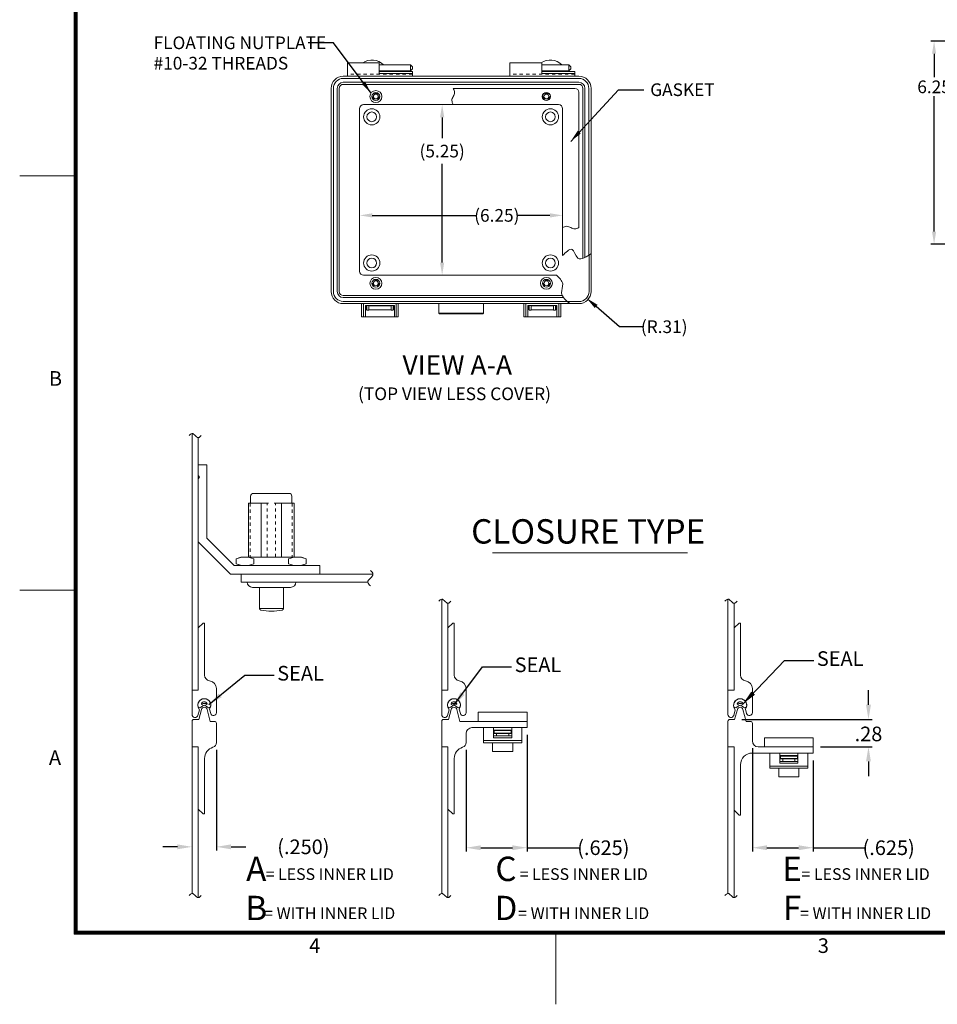
# Model space of a CAD drawing. Units: inches. Extents: x -8.3 to 57.7, y -44.1 to 6.9.
# Drawn here: x -8.3 to 19.9, y -44.1 to -13.7 of the extents above; entities that cross this region are included whole.
import ezdxf

# ---------------------------------------------------------------- set-up
doc = ezdxf.new("R2010")
doc.units = ezdxf.units.IN
doc.header["$MEASUREMENT"] = 0
doc.header["$PDMODE"] = 2
doc.header["$PDSIZE"] = 0.03
doc.linetypes.add('DASHED', pattern=[0.2, 0.1, -0.1])
doc.layers.add('$DDT_AUDIT_GENERATED_(2D)', color=89, linetype='Continuous', lineweight=0)
doc.styles.add('CK_TEXT_STYLE_0185', font='Smooth', dxfattribs={"width": 0.65, "height": 0.39})
doc.styles.add('CK_TEXT_STYLE_0187', font='Smooth', dxfattribs={"width": 0.65, "height": 0.6})
doc.styles.add('CK_TEXT_STYLE_0188', font='Smooth', dxfattribs={"width": 0.65, "height": 0.75})
doc.styles.add('CK_TEXT_STYLE_0189', font='Smooth', dxfattribs={"width": 0.65, "height": 0.75})
doc.styles.add('CK_TEXT_STYLE_0190', font='Smooth', dxfattribs={"width": 0.8, "height": 0.45})
doc.styles.add('CK_TEXT_STYLE_0202', font='Smooth', dxfattribs={"width": 0.65, "height": 0.36})
doc.styles.add('CK_TEXT_STYLE_0204', font='Smooth', dxfattribs={"width": 0.65, "height": 0.45})
doc.styles.add('CK_TEXT_STYLE_0206', font='Smooth', dxfattribs={"width": 0.65, "height": 0.45})
doc.styles.add('CK_TEXT_STYLE_0207', font='Smooth', dxfattribs={"width": 0.65, "height": 0.45})
doc.dimstyles.new('KEYCREATOR_DIMSTYLE', dxfattribs={"dimtxt": 0.39, "dimasz": 0.39, "dimexe": 0.0975, "dimexo": 0.195, "dimgap": 0.0975, "dimtad": 0, "dimtih": 1, "dimtoh": 1, "dimzin": 4, "dimdsep": 46, "dimtxsty": 'CK_TEXT_STYLE_0185', "dimsah": 1, "dimcen": 0, "dimclrd": 131, "dimclre": 131, "dimclrt": 131, "dimazin": 0, "dimtfac": 0.8, "dimtofl": 0, "dimtmove": 0, "dimatfit": 3, "dimfxl": 1, "dimtolj": 1, "dimtzin": 0, "dimarcsym": 0})
doc.dimstyles.get("Standard").update_dxf_attribs({"dimtxt": 0.18, "dimasz": 0.18, "dimexe": 0.18, "dimexo": 0.0625, "dimgap": 0.09, "dimtad": 0, "dimtih": 1, "dimtoh": 1, "dimdec": 4, "dimzin": 0, "dimdsep": 46, "dimtxsty": 'Standard', "dimcen": 0.09, "dimadec": 0, "dimazin": 0, "dimtfac": 1, "dimtdec": 4, "dimtofl": 0, "dimtmove": 0, "dimatfit": 3, "dimfxl": 1, "dimtolj": 1, "dimtzin": 0, "dimarcsym": 0})

# ---------------------------------------------------------------- blocks, each defined once
blk = doc.blocks.new('*D9')
at = {"layer": '$DDT_AUDIT_GENERATED_(2D)', "color": 131, "lineweight": -2}
for p, q in [((4.688, -16.75), (4.688, -17.395)), ((4.688, -21.22), (4.688, -18.184))]:
    blk.add_line(p, q, dxfattribs=at)
at = {"layer": '$DDT_AUDIT_GENERATED_(2D)', "color": 131}
for points in [[(4.753, -16.75), (4.623, -16.75), (4.688, -16.36)], [(4.623, -21.22), (4.753, -21.22), (4.688, -21.61)]]:
    blk.add_solid(points, dxfattribs=at)
at = {"layer": 'Defpoints', "color": 0}
for p in [(2.272, -16.36), (2.272, -21.61), (4.688, -21.61)]:
    blk.add_point(p, dxfattribs=at)
at = {"layer": '$DDT_AUDIT_GENERATED_(2D)', "color": 131, "lineweight": 0, "insert": (4.688, -17.789), "char_height": 0.39, "attachment_point": 5, "style": 'CK_TEXT_STYLE_0185'}
blk.add_mtext('\\A1;(5.25)', dxfattribs=at)
blk = doc.blocks.new('*D10')
at = {"layer": '$DDT_AUDIT_GENERATED_(2D)', "color": 131, "lineweight": -2}
for p, q in [((2.537, -19.768), (5.73, -19.768)), ((8.007, -19.768), (7.011, -19.768))]:
    blk.add_line(p, q, dxfattribs=at)
at = {"layer": '$DDT_AUDIT_GENERATED_(2D)', "color": 131}
for points in [[(2.537, -19.703), (2.537, -19.833), (2.147, -19.768)], [(8.007, -19.833), (8.007, -19.703), (8.397, -19.768)]]:
    blk.add_solid(points, dxfattribs=at)
at = {"layer": 'Defpoints', "color": 0}
for p in [(8.397, -19.768), (8.397, -20.144), (2.147, -21.485)]:
    blk.add_point(p, dxfattribs=at)
at = {"layer": '$DDT_AUDIT_GENERATED_(2D)', "color": 131, "lineweight": 0, "insert": (6.371, -19.768), "char_height": 0.39, "attachment_point": 5, "style": 'CK_TEXT_STYLE_0185'}
blk.add_mtext('\\A1;(6.25)', dxfattribs=at)
blk = doc.blocks.new('*D16')
at = {"layer": '$DDT_AUDIT_GENERATED_(2D)', "color": 131, "lineweight": -2}
for p, q in [((23.578, -14.405), (19.733, -14.405)), ((19.831, -14.795), (19.831, -15.518)), ((19.831, -20.265), (19.831, -16.103)), ((23.578, -20.655), (19.733, -20.655))]:
    blk.add_line(p, q, dxfattribs=at)
at = {"layer": '$DDT_AUDIT_GENERATED_(2D)', "color": 131}
for points in [[(19.896, -14.795), (19.766, -14.795), (19.831, -14.405)], [(19.766, -20.265), (19.896, -20.265), (19.831, -20.655)]]:
    blk.add_solid(points, dxfattribs=at)
at = {"layer": 'Defpoints', "color": 0}
for p in [(19.831, -14.405), (23.773, -14.405), (23.773, -20.655)]:
    blk.add_point(p, dxfattribs=at)
at = {"layer": '$DDT_AUDIT_GENERATED_(2D)', "color": 131, "lineweight": 0, "insert": (19.831, -15.811), "char_height": 0.39, "attachment_point": 5, "style": 'CK_TEXT_STYLE_0185'}
blk.add_mtext('\\A1;6.25', dxfattribs=at)
blk = doc.blocks.new('*D18')
at = {"layer": '$DDT_AUDIT_GENERATED_(2D)', "color": 131, "lineweight": -2}
for p, q in [((10.149, -23.195), (9.428, -22.57)), ((10.877, -23.195), (10.149, -23.195))]:
    blk.add_line(p, q, dxfattribs=at)
at = {"layer": '$DDT_AUDIT_GENERATED_(2D)', "color": 131}
blk.add_solid([(9.471, -22.521), (9.386, -22.619), (9.133, -22.315)], dxfattribs=at)
at = {"layer": 'Defpoints', "color": 0}
for p in [(8.899, -22.112), (9.133, -22.315)]:
    blk.add_point(p, dxfattribs=at)
at = {"layer": '$DDT_AUDIT_GENERATED_(2D)', "color": 131, "lineweight": 0, "insert": (11.524, -23.195), "char_height": 0.39, "attachment_point": 5, "style": 'CK_TEXT_STYLE_0185'}
blk.add_mtext('\\A1;(R.31)', dxfattribs=at)
blk = doc.blocks.new('*D20')
at = {"layer": '$DDT_AUDIT_GENERATED_(2D)', "color": 131, "lineweight": -2}
for p, q in [((-2.26, -36.223), (-2.26, -39.318)), ((-3.46, -39.205), (-3.91, -39.205)), ((-1.81, -39.205), (-1.36, -39.205))]:
    blk.add_line(p, q, dxfattribs=at)
at = {"layer": '$DDT_AUDIT_GENERATED_(2D)', "color": 131}
for points in [[(-3.46, -39.28), (-3.46, -39.13), (-3.01, -39.205)], [(-1.81, -39.13), (-1.81, -39.28), (-2.26, -39.205)]]:
    blk.add_solid(points, dxfattribs=at)
at = {"layer": 'Defpoints', "color": 0}
for p in [(-2.26, -35.998), (-2.26, -39.205), (-3.01, -40.641)]:
    blk.add_point(p, dxfattribs=at)
at = {"layer": '$DDT_AUDIT_GENERATED_(2D)', "color": 131, "lineweight": 0, "insert": (0.416, -39.205), "char_height": 0.45, "attachment_point": 5, "style": 'CK_TEXT_STYLE_0204'}
blk.add_mtext('\\A1;(.250)', dxfattribs=at)
blk = doc.blocks.new('*D21')
at = {"layer": '$DDT_AUDIT_GENERATED_(2D)', "color": 131, "lineweight": -2}
for p, q in [((7.301, -35.761), (7.301, -39.346)), ((5.426, -36.223), (5.426, -39.346)), ((5.876, -39.233), (6.851, -39.233)), ((7.301, -39.233), (8.911, -39.233))]:
    blk.add_line(p, q, dxfattribs=at)
at = {"layer": '$DDT_AUDIT_GENERATED_(2D)', "color": 131}
for points in [[(5.876, -39.158), (5.876, -39.308), (5.426, -39.233)], [(6.851, -39.308), (6.851, -39.158), (7.301, -39.233)]]:
    blk.add_solid(points, dxfattribs=at)
at = {"layer": 'Defpoints', "color": 0}
for p in [(7.301, -35.536), (5.426, -35.998), (7.301, -39.233)]:
    blk.add_point(p, dxfattribs=at)
at = {"layer": '$DDT_AUDIT_GENERATED_(2D)', "color": 131, "lineweight": 0, "insert": (9.65, -39.233), "char_height": 0.45, "attachment_point": 5, "style": 'CK_TEXT_STYLE_0204'}
blk.add_mtext('\\A1;(.625)', dxfattribs=at)
blk = doc.blocks.new('*D22')
at = {"layer": '$DDT_AUDIT_GENERATED_(2D)', "color": 131, "lineweight": -2}
for p, q in [((14.237, -36.172), (14.237, -39.346)), ((16.112, -36.544), (16.112, -39.346)), ((14.687, -39.233), (15.662, -39.233)), ((16.112, -39.233), (17.693, -39.233))]:
    blk.add_line(p, q, dxfattribs=at)
at = {"layer": '$DDT_AUDIT_GENERATED_(2D)', "color": 131}
for points in [[(14.687, -39.158), (14.687, -39.308), (14.237, -39.233)], [(15.662, -39.308), (15.662, -39.158), (16.112, -39.233)]]:
    blk.add_solid(points, dxfattribs=at)
at = {"layer": 'Defpoints', "color": 0}
for p in [(14.237, -35.947), (16.112, -36.319), (16.112, -39.233)]:
    blk.add_point(p, dxfattribs=at)
at = {"layer": '$DDT_AUDIT_GENERATED_(2D)', "color": 131, "lineweight": 0, "insert": (18.433, -39.233), "char_height": 0.45, "attachment_point": 5, "style": 'CK_TEXT_STYLE_0204'}
blk.add_mtext('\\A1;(.625)', dxfattribs=at)
blk = doc.blocks.new('*D23')
at = {"layer": '$DDT_AUDIT_GENERATED_(2D)', "color": 131, "lineweight": -2}
for p, q in [((17.812, -34.834), (17.812, -34.384)), ((13.917, -35.284), (17.924, -35.284)), ((16.337, -36.127), (17.924, -36.127)), ((17.812, -36.577), (17.812, -37.027))]:
    blk.add_line(p, q, dxfattribs=at)
at = {"layer": '$DDT_AUDIT_GENERATED_(2D)', "color": 131}
for points in [[(17.737, -34.834), (17.887, -34.834), (17.812, -35.284)], [(17.887, -36.577), (17.737, -36.577), (17.812, -36.127)]]:
    blk.add_solid(points, dxfattribs=at)
at = {"layer": 'Defpoints', "color": 0}
for p in [(13.692, -35.284), (16.112, -36.127), (17.812, -36.127)]:
    blk.add_point(p, dxfattribs=at)
at = {"layer": '$DDT_AUDIT_GENERATED_(2D)', "color": 131, "lineweight": 0, "insert": (17.812, -35.73), "char_height": 0.45, "attachment_point": 5, "style": 'CK_TEXT_STYLE_0204'}
blk.add_mtext('\\A1;.28', dxfattribs=at)

msp = doc.modelspace()

# ---------------------------------------------------------------- linework, layer by layer
at = {"layer": '$DDT_AUDIT_GENERATED_(2D)', "color": 1, "linetype": 'Continuous', "lineweight": 0}
for p, q in [((-6.6366, -41.8927), (-6.6366, 4.7873)), ((-6.6141, -41.8702), (-6.6141, 4.7648)), ((-6.5916, -41.8477), (-6.5916, 4.7423)), ((-6.5691, -41.8252), (-6.5691, 4.7198)), ((-6.5466, -41.8027), (-6.5466, 4.6973)), ((-6.6366, -18.5527), (-8.3166, -18.5527)), ((-6.6366, -31.3027), (-8.3166, -31.3027)), ((55.9359, -41.8252), (-6.5691, -41.8252)), ((55.9134, -41.8027), (-6.5466, -41.8027)), ((56.0034, -41.8927), (-6.6366, -41.8927)), ((55.9809, -41.8702), (-6.6141, -41.8702)), ((55.9584, -41.8477), (-6.5916, -41.8477)), ((8.1834, -44.0527), (8.1834, -41.8927))]:
    msp.add_line(p, q, dxfattribs=at)
at = {"layer": '$DDT_AUDIT_GENERATED_(2D)', "color": 2, "linetype": 'Continuous', "lineweight": 0}
for p, q in [((2.752, -15.0731), (1.772, -15.0731)), ((1.772, -15.0731), (1.772, -15.4846)), ((2.752, -15.0731), (2.752, -15.3982)), ((6.772, -15.0731), (6.772, -15.4846)), ((7.752, -15.0731), (6.772, -15.0731)), ((7.752, -15.0731), (7.752, -15.3982)), ((3.772, -15.3348), (2.752, -15.3348)), ((3.772, -15.3982), (2.752, -15.3982)), ((3.772, -15.3348), (3.772, -15.4846)), ((8.772, -15.3348), (7.752, -15.3348)), ((8.772, -15.3982), (7.752, -15.3982)), ((8.772, -15.3348), (8.772, -15.4846)), ((3.772, -15.4846), (1.772, -15.4846)), ((8.772, -15.4846), (6.772, -15.4846)), ((6.2405, -30.1555), (12.2422, -30.1555)), ((-1.4938, -31.0545), (-1.4938, -30.8145)), ((2.5592, -30.8145), (-1.4938, -30.8145)), ((2.3992, -31.0545), (-1.4938, -31.0545)), ((5.9659, -35.5365), (5.9659, -36.0004)), ((5.9659, -35.5365), (7.1359, -35.5365)), ((6.2734, -35.5365), (6.2734, -35.8503)), ((6.8284, -35.6115), (6.2734, -35.6115)), ((6.2734, -35.6265), (6.8134, -35.6265)), ((6.2734, -35.7015), (6.8134, -35.7015)), ((6.2884, -35.6265), (6.2884, -35.7015)), ((6.8134, -35.6265), (6.8134, -35.7015)), ((6.8284, -35.5365), (6.8284, -35.8503)), ((7.1359, -35.5365), (7.1359, -36.0004)), ((5.9659, -35.9355), (7.1359, -35.9355)), ((5.9659, -36.0004), (7.1359, -36.0004)), ((6.8284, -35.8503), (6.2734, -35.8503)), ((14.7769, -36.3195), (14.7769, -36.7834)), ((14.7769, -36.3195), (15.9469, -36.3195)), ((15.0844, -36.3195), (15.0844, -36.6333)), ((15.6394, -36.3195), (15.6394, -36.6333)), ((15.9469, -36.3195), (15.9469, -36.7834)), ((15.6394, -36.3945), (15.0844, -36.3945)), ((15.0844, -36.4095), (15.6244, -36.4095)), ((15.0844, -36.4845), (15.6244, -36.4845)), ((15.6394, -36.6333), (15.0844, -36.6333)), ((15.0994, -36.4095), (15.0994, -36.4845)), ((15.6244, -36.4095), (15.6244, -36.4845)), ((14.7769, -36.7185), (15.9469, -36.7185)), ((14.7769, -36.7834), (15.9469, -36.7834))]:
    msp.add_line(p, q, dxfattribs=at)
at = {"layer": '$DDT_AUDIT_GENERATED_(2D)', "color": 23, "linetype": 'Continuous', "lineweight": 0}
for p, q in [((3.712, -15.1371), (2.752, -15.1371)), ((3.772, -15.1971), (3.712, -15.1371)), ((3.712, -15.1371), (3.712, -15.3161)), ((8.587, -15.1371), (7.752, -15.1371)), ((8.647, -15.1971), (8.587, -15.1371)), ((8.587, -15.1371), (8.587, -15.3161)), ((3.712, -15.3161), (2.752, -15.3161)), ((3.772, -15.2561), (3.712, -15.3161)), ((3.772, -15.2561), (3.772, -15.1971)), ((8.587, -15.3161), (7.752, -15.3161)), ((8.647, -15.2561), (8.587, -15.3161)), ((8.647, -15.2561), (8.647, -15.1971)), ((1.645, -15.4846), (8.899, -15.4846)), ((1.645, -15.5531), (8.899, -15.5531)), ((1.645, -15.6715), (8.899, -15.6715)), ((1.645, -15.7346), (8.899, -15.7346)), ((1.272, -22.1116), (1.272, -15.8576)), ((1.3405, -22.1116), (1.3405, -15.8576)), ((1.4589, -22.1116), (1.4589, -15.8576)), ((1.522, -22.1116), (1.522, -15.8576)), ((9.022, -15.8576), (9.022, -21.0939)), ((9.0851, -15.8576), (9.0851, -21.0652)), ((9.2035, -15.8576), (9.2035, -20.992)), ((9.272, -15.8576), (9.272, -22.1116)), ((2.272, -16.3596), (5.0295, -16.3596)), ((2.147, -21.4846), (2.147, -16.4846)), ((8.397, -20.1442), (8.397, -21.0027)), ((8.2113, -21.6096), (2.272, -21.6096)), ((8.3867, -22.2346), (1.645, -22.2346)), ((8.4243, -22.2977), (1.645, -22.2977)), ((8.5402, -22.4161), (1.645, -22.4161)), ((8.899, -22.4846), (1.645, -22.4846)), ((4.5845, -22.4846), (4.5845, -22.7736)), ((5.9595, -22.4846), (4.5845, -22.4846)), ((5.9595, -22.4846), (5.9595, -22.7736)), ((4.6075, -22.7966), (4.5845, -22.7736)), ((5.9595, -22.7736), (4.5845, -22.7736)), ((5.9365, -22.7966), (4.6075, -22.7966)), ((5.9365, -22.7966), (5.9595, -22.7736)), ((-2.7221, -34.9762), (-2.8047, -35.2845)), ((-2.5482, -34.9762), (-2.4495, -35.3445)), ((4.9639, -34.9762), (4.8813, -35.2845)), ((5.1378, -34.9762), (5.2365, -35.3445)), ((13.7749, -34.9762), (13.6923, -35.2845)), ((13.9488, -34.9762), (14.0475, -35.3445)), ((-3.0101, -36.1275), (-3.0101, -35.3445)), ((-2.9501, -35.2845), (-2.8047, -35.2845)), ((-2.4495, -35.3445), (-2.3201, -35.3445)), ((-2.2601, -35.9982), (-2.2601, -35.4045)), ((4.6759, -36.1275), (4.6759, -35.3445)), ((4.7359, -35.2845), (4.8813, -35.2845)), ((5.2365, -35.3445), (7.3009, -35.3445)), ((7.3009, -35.5365), (7.3009, -35.3445)), ((13.4869, -36.1275), (13.4869, -35.3445)), ((13.5469, -35.2845), (13.6923, -35.2845)), ((14.0475, -35.3445), (14.1769, -35.3445)), ((14.2369, -35.9475), (14.2369, -35.4045)), ((5.4259, -35.9982), (5.4259, -35.7165)), ((5.6059, -35.5365), (7.3009, -35.5365)), ((-3.0101, -36.1275), (-2.8181, -36.1275)), ((-2.8181, -38.0415), (-2.8181, -36.1275)), ((4.6759, -36.1275), (4.8679, -36.1275)), ((4.8679, -38.0415), (4.8679, -36.1275)), ((13.4869, -36.1275), (13.6789, -36.1275)), ((13.6789, -38.0775), (13.6789, -36.1275)), ((14.2309, -36.3195), (16.1119, -36.3195)), ((14.4169, -36.1275), (16.1119, -36.1275)), ((16.1119, -36.3195), (16.1119, -36.1275)), ((-2.6261, -38.1915), (-2.6261, -36.4875)), ((5.0599, -38.1915), (5.0599, -36.4875)), ((13.8709, -38.2275), (13.8709, -36.6795)), ((-2.6681, -38.1915), (-2.8181, -38.0415)), ((5.0179, -38.1915), (4.8679, -38.0415)), ((13.8289, -38.2275), (13.6789, -38.0775)), ((-2.6681, -38.1915), (-2.6261, -38.1915)), ((5.0179, -38.1915), (5.0599, -38.1915)), ((13.8289, -38.2275), (13.8709, -38.2275))]:
    msp.add_line(p, q, dxfattribs=at)
at = {"layer": '$DDT_AUDIT_GENERATED_(2D)', "color": 2, "linetype": 'DASHED', "lineweight": 0}
for p, q in [((3.772, -15.4216), (1.772, -15.4216)), ((8.772, -15.4216), (6.772, -15.4216))]:
    msp.add_line(p, q, dxfattribs=at)
at = {"layer": '$DDT_AUDIT_GENERATED_(2D)', "color": 5, "linetype": 'Continuous', "lineweight": 0}
for p, q in [((5.0295, -15.8596), (8.777, -15.8596)), ((8.897, -20.1442), (8.897, -15.9796)), ((5.0295, -16.3596), (8.272, -16.3596)), ((8.397, -20.1442), (8.397, -16.4846)), ((-2.8241, -27.78), (-2.8241, -27.4515)), ((-2.8241, -27.4515), (-2.5541, -27.4515)), ((-2.5541, -29.7015), (-2.5541, -27.4515)), ((-2.8241, -27.78), (-2.7776, -27.8265)), ((-2.8241, -27.873), (-2.7776, -27.8265)), ((-2.8241, -29.8133), (-2.8241, -27.873)), ((-2.5541, -29.7015), (-1.7111, -30.5445)), ((-2.8241, -29.8133), (-1.823, -30.8145)), ((0.9259, -30.5445), (-1.7111, -30.5445)), ((0.9259, -30.8145), (0.9259, -30.5445)), ((0.9259, -30.8145), (-1.823, -30.8145)), ((5.8009, -35.0632), (7.3009, -35.0632)), ((5.8009, -35.3445), (5.8009, -35.0632)), ((7.3009, -35.3445), (7.3009, -35.0632)), ((5.8009, -35.3445), (7.3009, -35.3445)), ((14.6119, -35.8462), (16.1119, -35.8462)), ((14.6119, -36.1275), (14.6119, -35.8462)), ((16.1119, -36.1275), (16.1119, -35.8462)), ((14.6119, -36.1275), (16.1119, -36.1275))]:
    msp.add_line(p, q, dxfattribs=at)
at = {"layer": '$DDT_AUDIT_GENERATED_(2D)', "color": 3, "linetype": 'Continuous', "lineweight": 0}
for p, q in [((9.209, -20.9883), (9.209, -22.1116)), ((8.899, -22.4216), (8.5467, -22.4216)), ((-3.0101, -26.4809), (-3.0101, -34.3815)), ((-2.8211, -34.3815), (-2.8211, -26.6069)), ((4.6759, -31.5809), (4.6759, -34.3815)), ((4.8649, -34.3815), (4.8649, -31.7069)), ((13.4869, -31.5809), (13.4869, -34.3815)), ((13.6759, -34.3815), (13.6759, -31.7069)), ((-3.0101, -34.3815), (-2.8211, -34.3815)), ((4.6759, -34.3815), (4.8649, -34.3815)), ((13.4869, -34.3815), (13.6759, -34.3815)), ((-3.0101, -36.1275), (-2.8211, -36.1275)), ((-3.0101, -36.1275), (-3.0101, -40.6409)), ((-2.8211, -40.7669), (-2.8211, -36.1275)), ((4.6759, -36.1275), (4.8649, -36.1275)), ((4.6759, -36.1275), (4.6759, -40.6409)), ((4.8649, -40.7669), (4.8649, -36.1275)), ((13.4869, -36.1275), (13.6759, -36.1275)), ((13.4869, -36.1275), (13.4869, -40.6409)), ((13.6759, -40.7669), (13.6759, -36.1275))]:
    msp.add_line(p, q, dxfattribs=at)
at = {"layer": '$DDT_AUDIT_GENERATED_(2D)', "color": 6, "linetype": 'Continuous', "lineweight": 0}
for p, q in [((3.337, -22.4846), (2.207, -22.4846)), ((2.207, -22.8946), (2.207, -22.4846)), ((2.267, -22.8946), (2.267, -22.4846)), ((3.217, -22.5446), (2.327, -22.5446)), ((2.327, -22.8946), (2.327, -22.5446)), ((2.367, -22.5566), (2.352, -22.5566)), ((2.352, -22.6766), (2.352, -22.5566)), ((2.352, -22.6766), (2.367, -22.6766)), ((2.367, -22.6886), (2.367, -22.5446)), ((2.367, -22.6886), (2.427, -22.6886)), ((2.427, -22.6886), (2.427, -22.5446)), ((3.117, -22.5566), (2.427, -22.5566)), ((3.117, -22.6766), (2.427, -22.6766)), ((3.117, -22.6886), (3.117, -22.5446)), ((3.177, -22.6886), (3.117, -22.6886)), ((3.177, -22.6886), (3.177, -22.5446)), ((3.177, -22.5566), (3.192, -22.5566)), ((3.192, -22.6766), (3.177, -22.6766)), ((3.192, -22.6766), (3.192, -22.5566)), ((3.217, -22.8946), (3.217, -22.5446)), ((3.277, -22.8946), (3.277, -22.4846)), ((3.337, -22.8946), (3.337, -22.4846)), ((8.337, -22.4846), (7.207, -22.4846)), ((7.207, -22.8946), (7.207, -22.4846)), ((7.267, -22.8946), (7.267, -22.4846)), ((8.217, -22.5446), (7.327, -22.5446)), ((7.327, -22.8946), (7.327, -22.5446)), ((7.367, -22.5566), (7.352, -22.5566)), ((7.352, -22.6766), (7.352, -22.5566)), ((7.352, -22.6766), (7.367, -22.6766)), ((7.367, -22.6886), (7.367, -22.5446)), ((7.367, -22.6886), (7.427, -22.6886)), ((7.427, -22.6886), (7.427, -22.5446)), ((8.117, -22.5566), (7.427, -22.5566)), ((8.117, -22.6766), (7.427, -22.6766)), ((8.117, -22.6886), (8.117, -22.5446)), ((8.177, -22.6886), (8.117, -22.6886)), ((8.177, -22.6886), (8.177, -22.5446)), ((8.177, -22.5566), (8.192, -22.5566)), ((8.192, -22.6766), (8.177, -22.6766)), ((8.192, -22.6766), (8.192, -22.5566)), ((8.217, -22.8946), (8.217, -22.5446)), ((8.277, -22.8946), (8.277, -22.4846)), ((8.337, -22.8946), (8.337, -22.4846)), ((3.337, -22.8946), (2.207, -22.8946)), ((8.337, -22.8946), (7.207, -22.8946))]:
    msp.add_line(p, q, dxfattribs=at)
at = {"layer": '$DDT_AUDIT_GENERATED_(2D)', "color": 4, "linetype": 'Continuous', "lineweight": 0}
for p, q in [((-1.2101, -28.4145), (-1.2101, -28.6249)), ((-0.0281, -28.3245), (-1.1201, -28.3245)), ((0.0619, -28.4145), (0.0619, -28.6249)), ((-1.2773, -28.6249), (-1.2773, -30.2865)), ((-0.6613, -28.6249), (-1.2773, -28.6249)), ((-0.8864, -30.2865), (-0.8864, -28.6249)), ((0.129, -28.6249), (-0.487, -28.6249)), ((-0.2619, -30.2865), (-0.2619, -28.6249)), ((0.129, -28.6249), (0.129, -30.2865)), ((-1.648, -30.3389), (-1.5041, -30.2865)), ((0.3559, -30.2865), (-1.5041, -30.2865)), ((0.4997, -30.3389), (0.3559, -30.2865)), ((-1.648, -30.4921), (-1.648, -30.3389)), ((-1.648, -30.4921), (-1.5041, -30.5445)), ((0.3559, -30.5445), (-1.5041, -30.5445)), ((-1.1111, -30.4921), (-1.1111, -30.3389)), ((-0.0372, -30.4921), (-0.0372, -30.3389)), ((0.4997, -30.4921), (0.3559, -30.5445)), ((0.4997, -30.4921), (0.4997, -30.3389)), ((0.4997, -30.4614), (0.4997, -30.3696)), ((-1.3138, -31.0545), (0.1862, -31.0545)), ((-1.1488, -31.2195), (0.0212, -31.2195)), ((-0.9298, -31.2195), (-0.9298, -31.8739)), ((-0.1978, -31.2195), (-0.1978, -31.8739)), ((-0.9298, -31.8645), (-0.1978, -31.8645))]:
    msp.add_line(p, q, dxfattribs=at)
at = {"layer": '$DDT_AUDIT_GENERATED_(2D)', "color": 4, "linetype": 'DASHED', "lineweight": 0}
for p, q in [((-1.2173, -28.6249), (-1.2173, -30.2865)), ((-0.7034, -30.2865), (-0.7034, -28.6249)), ((-0.4449, -30.2865), (-0.4449, -28.6249)), ((0.069, -28.6249), (0.069, -30.2865))]:
    msp.add_line(p, q, dxfattribs=at)
at = {"layer": '$DDT_AUDIT_GENERATED_(2D)', "color": 221, "linetype": 'Continuous', "lineweight": 0}
for p, q in [((-2.6681, -32.3175), (-2.8181, -32.4675)), ((-2.6681, -32.3175), (-2.6261, -32.3175)), ((-2.6261, -33.9195), (-2.6261, -32.3175)), ((5.0179, -32.3175), (4.8679, -32.4675)), ((5.0179, -32.3175), (5.0599, -32.3175)), ((5.0599, -33.9195), (5.0599, -32.3175)), ((13.8289, -32.3175), (13.6789, -32.4675)), ((13.8289, -32.3175), (13.8709, -32.3175)), ((13.8709, -33.9195), (13.8709, -32.3175)), ((-2.8181, -34.3815), (-2.8181, -32.4675)), ((4.8679, -34.3815), (4.8679, -32.4675)), ((13.6789, -34.3815), (13.6789, -32.4675)), ((-3.0101, -35.1345), (-3.0101, -34.3815)), ((-3.0101, -34.3815), (-2.8181, -34.3815)), ((-2.2601, -35.0745), (-2.2601, -34.336)), ((4.6759, -34.3815), (4.8679, -34.3815)), ((4.6759, -35.1345), (4.6759, -34.3815)), ((5.4259, -35.0745), (5.4259, -34.336)), ((13.4869, -34.3815), (13.6789, -34.3815)), ((13.4869, -35.1345), (13.4869, -34.3815)), ((14.2369, -35.0745), (14.2369, -34.336)), ((-2.8332, -35.1578), (-2.7866, -34.9839)), ((-2.4371, -35.0978), (-2.4716, -34.9689)), ((4.8528, -35.1578), (4.8994, -34.9839)), ((5.2489, -35.0978), (5.2144, -34.9689)), ((13.6638, -35.1578), (13.7104, -34.9839)), ((14.0599, -35.0978), (14.0254, -34.9689)), ((6.2734, -35.7165), (6.8284, -35.7165)), ((6.3634, -35.7165), (6.3634, -35.7915)), ((6.7384, -35.7165), (6.7384, -35.7915)), ((6.2404, -36.0004), (6.2404, -36.2715)), ((6.2734, -35.7915), (6.8284, -35.7915)), ((6.8614, -36.0004), (6.8614, -36.2715)), ((6.2404, -36.2715), (6.8614, -36.2715)), ((15.0844, -36.4995), (15.6394, -36.4995)), ((15.0844, -36.5745), (15.6394, -36.5745)), ((15.1744, -36.4995), (15.1744, -36.5745)), ((15.5494, -36.4995), (15.5494, -36.5745)), ((15.0514, -36.7834), (15.0514, -37.0545)), ((15.6724, -36.7834), (15.6724, -37.0545)), ((15.0514, -37.0545), (15.6724, -37.0545))]:
    msp.add_line(p, q, dxfattribs=at)
at = {"layer": '$DDT_AUDIT_GENERATED_(2D)', "color": 15, "linetype": 'Continuous', "lineweight": 0}
for p, q in [((-2.693, -34.8706), (-2.7385, -34.9087)), ((-2.5773, -34.8706), (-2.5318, -34.9087)), ((4.993, -34.8706), (4.9475, -34.9087)), ((5.1087, -34.8706), (5.1542, -34.9087)), ((13.804, -34.8706), (13.7585, -34.9087)), ((13.9197, -34.8706), (13.9652, -34.9087))]:
    msp.add_line(p, q, dxfattribs=at)
at = {"layer": '$DDT_AUDIT_GENERATED_(2D)', "color": 2, "linetype": 'Continuous', "lineweight": 0}
for centre, radius in [((2.647, -16.1096), 0.184), ((2.647, -16.1096), 0.1225), ((7.897, -16.1096), 0.1225), ((2.647, -21.8596), 0.184), ((2.647, -21.8596), 0.1225), ((7.897, -21.8596), 0.184), ((7.897, -21.8596), 0.1225)]:
    msp.add_circle(centre, radius, dxfattribs=at)
at = {"layer": '$DDT_AUDIT_GENERATED_(2D)', "color": 221, "linetype": 'DASHED', "lineweight": 0}
for centre in [(2.647, -16.1096), (7.897, -16.1096), (2.647, -21.8596), (7.897, -21.8596)]:
    msp.add_circle(centre, 0.095, dxfattribs=at)
at = {"layer": '$DDT_AUDIT_GENERATED_(2D)', "color": 221, "linetype": 'Continuous', "lineweight": 0}
for centre in [(2.647, -16.1096), (7.897, -16.1096), (2.647, -21.8596), (7.897, -21.8596)]:
    msp.add_circle(centre, 0.0747, dxfattribs=at)
at = {"layer": '$DDT_AUDIT_GENERATED_(2D)', "color": 5, "linetype": 'Continuous', "lineweight": 0}
msp.add_circle((7.897, -16.1096), 0.125, dxfattribs=at)
at = {"layer": '$DDT_AUDIT_GENERATED_(2D)', "color": 163, "linetype": 'Continuous', "lineweight": 0}
for centre in [(2.522, -16.7346), (8.022, -16.7346), (2.522, -21.2346), (8.022, -21.2346)]:
    msp.add_circle(centre, 0.25, dxfattribs=at)
at = {"layer": '$DDT_AUDIT_GENERATED_(2D)', "color": 4, "linetype": 'Continuous', "lineweight": 0}
for centre in [(2.522, -16.7346), (8.022, -16.7346), (2.522, -21.2346), (8.022, -21.2346)]:
    msp.add_circle(centre, 0.15, dxfattribs=at)
for centre, radius, start, end in [((2.527, -15.4846), 0.5, 44.02722, 124.61376), ((8.017, -15.4846), 0.5, 44.02722, 124.61376), ((2.527, -15.4846), 0.5, 17.43397, 19.6942), ((8.017, -15.4846), 0.5, 17.43397, 19.6942), ((-1.1201, -28.4145), 0.09, 90, 180), ((-0.0281, -28.4145), 0.09, 0, 90), ((-1.1488, -31.0545), 0.165, 180, 270), ((0.0212, -31.0545), 0.165, 270, 0), ((-0.8848, -31.8739), 0.045, 180, 257.35098), ((-0.5638, -30.4436), 1.5109, 257.35098, 282.64902), ((-0.2428, -31.8739), 0.045, 282.64902, 0)]:
    msp.add_arc(centre, radius, start, end, dxfattribs=at)
at = {"layer": '$DDT_AUDIT_GENERATED_(2D)', "color": 23, "linetype": 'Continuous', "lineweight": 0}
for centre, radius, start, end in [((1.645, -15.8576), 0.373, 90, 180), ((1.645, -15.8576), 0.3045, 90, 180), ((1.645, -15.8576), 0.1861, 90, 180), ((1.645, -15.8576), 0.123, 90, 180), ((8.899, -15.8576), 0.373, 0, 90), ((8.899, -15.8576), 0.3045, 0, 90), ((8.899, -15.8576), 0.1861, 0, 90), ((8.899, -15.8576), 0.123, 0, 90), ((2.272, -16.4846), 0.125, 90, 180), ((2.272, -21.4846), 0.125, 180, 270), ((1.645, -22.1116), 0.373, 180, 270), ((1.645, -22.1116), 0.3045, 180, 270), ((1.645, -22.1116), 0.1861, 180, 270), ((1.645, -22.1116), 0.123, 180, 270), ((-2.6351, -34.9995), 0.09, 15, 165), ((5.0509, -34.9995), 0.09, 15, 165), ((13.8619, -34.9995), 0.09, 15, 165), ((-2.9501, -35.3445), 0.06, 90, 180), ((-2.3201, -35.4045), 0.06, 0, 90), ((4.7359, -35.3445), 0.06, 90, 180), ((13.5469, -35.3445), 0.06, 90, 180), ((14.1769, -35.4045), 0.06, 0, 90), ((5.6059, -35.7165), 0.18, 90, 180), ((-2.4101, -35.9982), 0.15, 286.40069, 0), ((5.2759, -35.9982), 0.15, 286.40069, 0), ((14.4169, -35.9475), 0.18, 180, 270), ((-2.2661, -36.4875), 0.36, 106.40069, 180), ((5.4199, -36.4875), 0.36, 106.40069, 180), ((14.2309, -36.6795), 0.36, 90, 180)]:
    msp.add_arc(centre, radius, start, end, dxfattribs=at)
at = {"layer": '$DDT_AUDIT_GENERATED_(2D)', "color": 5, "linetype": 'Continuous', "lineweight": 0}
for centre, radius in [((8.777, -15.9796), 0.12), ((8.272, -16.4846), 0.125)]:
    msp.add_arc(centre, radius, 0, 90, dxfattribs=at)
at = {"layer": '$DDT_AUDIT_GENERATED_(2D)', "color": 3, "linetype": 'Continuous', "lineweight": 0}
for radius in [0.373, 0.31]:
    msp.add_arc((8.899, -22.1116), radius, 270, 0, dxfattribs=at)
at = {"layer": '$DDT_AUDIT_GENERATED_(2D)', "color": 221, "linetype": 'Continuous', "lineweight": 0}
for centre, radius, start, end in [((-2.4461, -33.9195), 0.18, 180, 262.61295), ((5.2399, -33.9195), 0.18, 180, 262.61295), ((14.0509, -33.9195), 0.18, 180, 262.61295), ((-2.5001, -34.336), 0.24, 0, 82.61295), ((5.1859, -34.336), 0.24, 0, 82.61295), ((13.9969, -34.336), 0.24, 0, 82.61295), ((-2.6351, -34.8495), 0.2025, 323.86077, 221.58201), ((5.0509, -34.8495), 0.2025, 323.86077, 221.58201), ((13.8619, -34.8495), 0.2025, 323.86077, 221.58201), ((-2.9201, -35.1345), 0.09, 180, 345), ((-2.3501, -35.0745), 0.09, 195, 0), ((4.7659, -35.1345), 0.09, 180, 345), ((5.3359, -35.0745), 0.09, 195, 0), ((13.5769, -35.1345), 0.09, 180, 345), ((14.1469, -35.0745), 0.09, 195, 0)]:
    msp.add_arc(centre, radius, start, end, dxfattribs=at)
at = {"layer": '$DDT_AUDIT_GENERATED_(2D)', "color": 15, "linetype": 'Continuous', "lineweight": 0}
for centre, radius, start, end in [((-2.6351, -34.8495), 0.2025, 354.66757, 185.33243), ((-2.7089, -34.8047), 0.015, 158.00484, 314.59047), ((-2.6351, -34.8345), 0.0945, 21.99516, 158.00484), ((-2.6351, -34.8795), 0.09, 45.40953, 134.59047), ((-2.6351, -34.9395), 0.09, 50, 130), ((-2.5614, -34.8047), 0.015, 225.40953, 21.99516), ((5.0509, -34.8495), 0.2025, 354.66757, 185.33243), ((4.9771, -34.8047), 0.015, 158.00484, 314.59047), ((5.0509, -34.8345), 0.0945, 21.99516, 158.00484), ((5.0509, -34.8795), 0.09, 45.40953, 134.59047), ((5.0509, -34.9395), 0.09, 50, 130), ((5.1246, -34.8047), 0.015, 225.40953, 21.99516), ((13.8619, -34.8495), 0.2025, 354.66757, 185.33243), ((13.7881, -34.8047), 0.015, 158.00484, 314.59047), ((13.8619, -34.8345), 0.0945, 21.99516, 158.00484), ((13.8619, -34.8795), 0.09, 45.40953, 134.59047), ((13.8619, -34.9395), 0.09, 50, 130), ((13.9356, -34.8047), 0.015, 225.40953, 21.99516), ((-2.777, -34.8627), 0.06, 185.33243, 310), ((-2.4933, -34.8627), 0.06, 230, 354.66757), ((4.909, -34.8627), 0.06, 185.33243, 310), ((5.1927, -34.8627), 0.06, 230, 354.66757), ((13.72, -34.8627), 0.06, 185.33243, 310), ((14.0037, -34.8627), 0.06, 230, 354.66757)]:
    msp.add_arc(centre, radius, start, end, dxfattribs=at)
at = {"layer": '$DDT_AUDIT_GENERATED_(2D)', "color": 5, "linetype": 'Continuous', "lineweight": 0}
for points in [[(5.0295, -16.3596), (5.0098, -16.3203), (4.9665, -16.2336), (5.0295, -16.1096), (5.0925, -15.9856), (5.0491, -15.8989), (5.0295, -15.8596)], [(8.397, -20.1442), (8.4363, -20.1246), (8.523, -20.0812), (8.647, -20.1442), (8.771, -20.2072), (8.8577, -20.1639), (8.897, -20.1442)]]:
    msp.add_open_spline(points, degree=3, dxfattribs=at)
at = {"layer": '$DDT_AUDIT_GENERATED_(2D)', "color": 3, "linetype": 'Continuous', "lineweight": 0}
for points, knots in [([(8.397, -21.0027), (8.4769, -20.9194), (8.7308, -20.6559), (8.8248, -21.2587), (9.1541, -21.027), (9.272, -20.9446)], [0, 0, 0, 0, 0.3462631, 0.6628944, 1.0942904, 1.0942904, 1.0942904, 1.0942904]), ([(8.6239, -22.4846), (8.5142, -22.3968), (8.2857, -22.2137), (8.4659, -21.8503), (8.291, -21.6849), (8.2113, -21.6096)], [0, 0, 0, 0, 0.4216343, 0.6944951, 1.0232776, 1.0232776, 1.0232776, 1.0232776])]:
    msp.add_open_spline(points, degree=3, knots=knots, dxfattribs=at)
for points in [[(-3.1046, -26.5439), (-3.0779, -26.5171), (-3.0081, -26.4474), (-2.9156, -26.5439), (-2.8232, -26.6404), (-2.7534, -26.5707), (-2.7266, -26.5439)], [(4.5814, -31.6439), (4.6081, -31.6171), (4.6779, -31.5474), (4.7704, -31.6439), (4.8628, -31.7404), (4.9326, -31.6707), (4.9594, -31.6439)], [(13.3924, -31.6439), (13.4191, -31.6171), (13.4889, -31.5474), (13.5814, -31.6439), (13.6738, -31.7404), (13.7436, -31.6707), (13.7704, -31.6439)], [(-3.1046, -40.7039), (-3.0779, -40.6771), (-3.0081, -40.6074), (-2.9156, -40.7039), (-2.8232, -40.8004), (-2.7534, -40.7307), (-2.7266, -40.7039)], [(4.5814, -40.7039), (4.6081, -40.6771), (4.6779, -40.6074), (4.7704, -40.7039), (4.8628, -40.8004), (4.9326, -40.7307), (4.9594, -40.7039)], [(13.3924, -40.7039), (13.4191, -40.6771), (13.4889, -40.6074), (13.5814, -40.7039), (13.6738, -40.8004), (13.7436, -40.7307), (13.7704, -40.7039)]]:
    msp.add_open_spline(points, degree=3, dxfattribs=at)
at = {"layer": '$DDT_AUDIT_GENERATED_(2D)', "color": 4, "linetype": 'Continuous', "lineweight": 0}
for points in [[(-1.648, -30.3389), (-1.5615, -30.3074), (-1.4713, -30.2865), (-1.2878, -30.2865), (-1.1976, -30.3074), (-1.1111, -30.3389)], [(0.4997, -30.3389), (0.4132, -30.3074), (0.323, -30.2865), (0.1395, -30.2865), (0.0493, -30.3074), (-0.0372, -30.3389)], [(-1.648, -30.4921), (-1.5615, -30.5236), (-1.4713, -30.5445), (-1.2878, -30.5445), (-1.1976, -30.5236), (-1.1111, -30.4921)], [(0.4997, -30.4921), (0.4132, -30.5236), (0.323, -30.5445), (0.1395, -30.5445), (0.0493, -30.5236), (-0.0372, -30.4921)]]:
    msp.add_open_spline(points, degree=3, knots=[0, 0, 0, 0, 0.5, 0.5, 1, 1, 1, 1], dxfattribs=at)
at = {"layer": '$DDT_AUDIT_GENERATED_(2D)', "color": 2, "linetype": 'Continuous', "lineweight": 0}
msp.add_open_spline([(2.4792, -31.1745), (2.4452, -31.1405), (2.3567, -31.0519), (2.4792, -30.9345), (2.6018, -30.8171), (2.5132, -30.7285), (2.4792, -30.6945)], degree=3, dxfattribs=at)

# ---------------------------------------------------------------- texts
at = {"layer": '$DDT_AUDIT_GENERATED_(2D)', "color": 131, "linetype": 'Continuous', "lineweight": 0, "line_spacing_factor": 0.963855}
for s, insert, char_height, attachment_point, style in [('FLOATING NUTPLATE \\P#10-32 THREADS\\P', (-4.1953, -14.2612), 0.39, 1, 'CK_TEXT_STYLE_0185'), ('GASKET', (11.0928, -15.7044), 0.39, 1, 'CK_TEXT_STYLE_0185'), ('SEAL', (16.9401, -33.469), 0.45, 5, 'CK_TEXT_STYLE_0207'), ('SEAL', (0.3281, -33.9201), 0.45, 5, 'CK_TEXT_STYLE_0206'), ('SEAL', (7.6376, -33.6596), 0.45, 5, 'CK_TEXT_STYLE_0206')]:
    msp.add_mtext(s, dxfattribs=dict(at, insert=insert, char_height=char_height, attachment_point=attachment_point, style=style))
at = {"layer": '$DDT_AUDIT_GENERATED_(2D)', "color": 2, "linetype": 'Continuous', "lineweight": 0, "line_spacing_factor": 0.963855}
for s, insert, char_height, attachment_point, style in [('VIEW A-A', (3.466, -24.072), 0.6, 1, 'CK_TEXT_STYLE_0187'), ('(TOP VIEW LESS COVER)', (5.0689, -25.311), 0.39, 5, 'CK_TEXT_STYLE_0185'), ('CLOSURE TYPE', (9.1829, -29.5929), 0.75, 5, 'CK_TEXT_STYLE_0188'), ('A\\PB', (-1.0341, -40.5823), 0.75, 5, 'CK_TEXT_STYLE_0189'), ('C\\PD', (6.6519, -40.5823), 0.75, 5, 'CK_TEXT_STYLE_0188'), ('E\\PF', (15.4629, -40.5823), 0.75, 5, 'CK_TEXT_STYLE_0188')]:
    msp.add_mtext(s, dxfattribs=dict(at, insert=insert, char_height=char_height, attachment_point=attachment_point, style=style))
at = {"layer": '$DDT_AUDIT_GENERATED_(2D)', "color": 1, "linetype": 'Continuous', "lineweight": 0, "char_height": 0.45, "attachment_point": 7, "line_spacing_factor": 0.963855, "style": 'CK_TEXT_STYLE_0190'}
for s, insert in [('B', (-7.4166, -25.1527)), ('A', (-7.4166, -36.8227)), ('4', (0.5934, -42.6127)), ('3', (16.2534, -42.6127))]:
    msp.add_mtext(s, dxfattribs=dict(at, insert=insert))
at = {"layer": '$DDT_AUDIT_GENERATED_(2D)', "color": 3, "linetype": 'Continuous', "lineweight": 0, "char_height": 0.36, "attachment_point": 5, "line_spacing_factor": 2.008032, "style": 'CK_TEXT_STYLE_0202'}
for insert in [(1.2273, -40.6939), (9.046, -40.6939), (17.7243, -40.6939)]:
    msp.add_mtext('= LESS INNER LID\\P= WITH INNER LID', dxfattribs=dict(at, insert=insert))

# ---------------------------------------------------------------- dimensions: what is measured, and where the dimension line sits
at = {"layer": '$DDT_AUDIT_GENERATED_(2D)', "color": 131, "linetype": 'Continuous', "lineweight": 0}
dim = msp.add_linear_dim(base=(19.8309, -14.405), p1=(23.7732, -20.655), p2=(23.7732, -14.405), angle=90, dimstyle='KEYCREATOR_DIMSTYLE', dxfattribs=at)
dim.commit()
dim.dimension.update_dxf_attribs({"geometry": '*D16', "text_midpoint": (19.8309, -15.8109), "dimtype": 160, "text_rotation": 360})
for base, p1, p2, override, picture, middle in [((4.6882, -21.6096), (2.272, -16.3596), (2.272, -21.6096), {"dimpost": '(<>)', "dimse1": 1, "dimse2": 1}, '*D9', (4.6882, -17.7894)), ((17.8115, -36.1275), (13.6923, -35.2845), (16.1119, -36.1275), {"dimtxt": 0.45, "dimasz": 0.45, "dimexe": 0.1125, "dimexo": 0.225, "dimgap": 0.1125, "dimlfac": 0.333333, "dimtxsty": 'CK_TEXT_STYLE_0204'}, '*D23', (17.8115, -35.7301))]:
    dim = msp.add_linear_dim(base=base, p1=p1, p2=p2, angle=90, dimstyle='KEYCREATOR_DIMSTYLE', override=override, dxfattribs=at)
    dim.commit()
    dim.dimension.update_dxf_attribs({"geometry": picture, "text_midpoint": middle, "dimtype": 160, "text_rotation": 360})
for base, p1, p2, override, picture, middle in [((8.397, -19.7677), (2.147, -21.4846), (8.397, -20.1442), {"dimpost": '(<>)', "dimse1": 1, "dimse2": 1}, '*D10', (6.3705, -19.7677)), ((7.3009, -39.2334), (5.4259, -35.9982), (7.3009, -35.5365), {"dimtxt": 0.45, "dimasz": 0.45, "dimexe": 0.1125, "dimexo": 0.225, "dimgap": 0.1125, "dimdec": 3, "dimlfac": 0.333333, "dimpost": '(<>)', "dimtxsty": 'CK_TEXT_STYLE_0204', "dimadec": 3, "dimtdec": 3}, '*D21', (9.6504, -39.2334)), ((-2.2601, -39.2052), (-3.0101, -40.6409), (-2.2601, -35.9982), {"dimtxt": 0.45, "dimasz": 0.45, "dimexe": 0.1125, "dimexo": 0.225, "dimgap": 0.1125, "dimdec": 3, "dimlfac": 0.333333, "dimpost": '(<>)', "dimtxsty": 'CK_TEXT_STYLE_0204', "dimse1": 1, "dimadec": 3, "dimtdec": 3}, '*D20', (0.4163, -39.2052)), ((16.1119, -39.2334), (14.2369, -35.9475), (16.1119, -36.3195), {"dimtxt": 0.45, "dimasz": 0.45, "dimexe": 0.1125, "dimexo": 0.225, "dimgap": 0.1125, "dimdec": 3, "dimlfac": 0.333333, "dimpost": '(<>)', "dimtxsty": 'CK_TEXT_STYLE_0204', "dimadec": 3, "dimtdec": 3}, '*D22', (18.4328, -39.2334))]:
    dim = msp.add_linear_dim(base=base, p1=p1, p2=p2, dimstyle='KEYCREATOR_DIMSTYLE', override=override, dxfattribs=at)
    dim.commit()
    dim.dimension.update_dxf_attribs({"geometry": picture, "text_midpoint": middle, "dimtype": 160})
dim = msp.add_radius_dim(center=(8.899, -22.1116), mpoint=(9.1333, -22.3146), dimstyle='KEYCREATOR_DIMSTYLE', override={"dimpost": '(R<>)', "dimatfit": 2}, dxfattribs=at)
dim.commit()
dim.dimension.update_dxf_attribs({"geometry": '*D18', "text_midpoint": (11.5242, -23.195), "dimtype": 164})

# ---------------------------------------------------------------- leaders
for points, override in [([(2.498, -16.0017), (1.3427, -14.4562), (0.5627, -14.4562)], {"dimscale": 1, "dimasz": 0.39}), ([(8.6452, -17.4906), (10.1178, -15.8994), (10.8978, -15.8994)], {"dimscale": 1, "dimasz": 0.39}), ([(13.9495, -34.7991), (15.2301, -33.469), (16.1301, -33.469)], {"dimscale": 1, "dimasz": 0.45}), ([(-2.4957, -34.8284), (-1.3819, -33.9201), (-0.4819, -33.9201)], {"dimscale": 1, "dimasz": 0.45}), ([(5.0509, -34.8495), (5.9276, -33.6596), (6.8276, -33.6596)], {"dimscale": 1, "dimasz": 0.45})]:
    msp.add_leader(points, dimstyle='Standard', override=override, dxfattribs=at)

doc.saveas('drawing.dxf')
